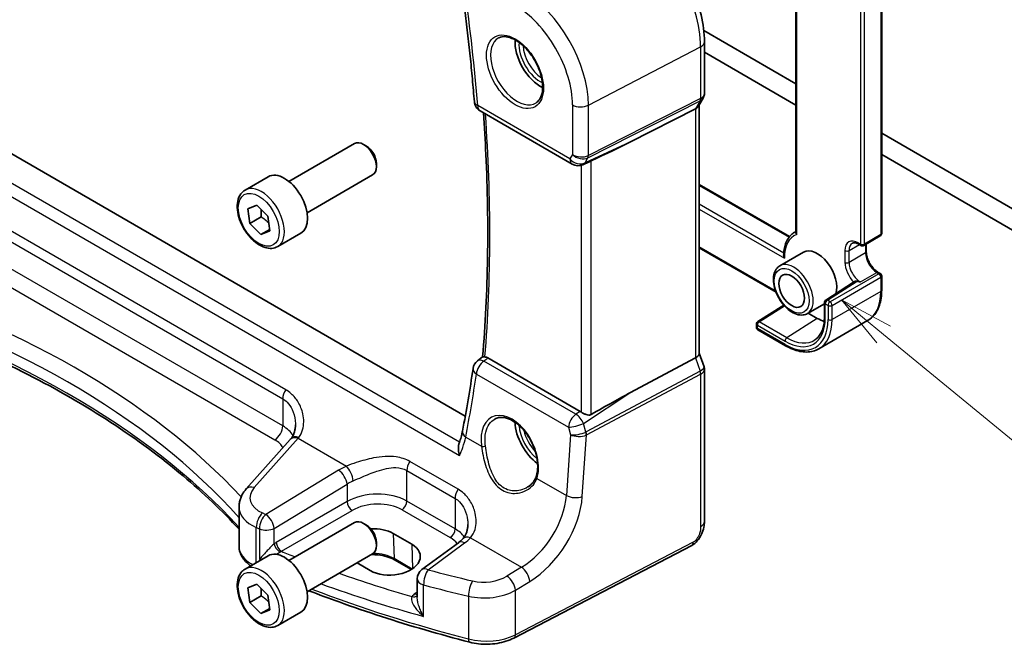
# Model space of a CAD drawing. Units: millimetres. Extents: x 22 to 2799, y 12 to 574.
# Drawn here: x 354 to 422, y 173 to 216 of the extents above; entities that cross this region are included whole.
import ezdxf

# ---------------------------------------------------------------- set-up
doc = ezdxf.new("R2010")
doc.units = ezdxf.units.MM
doc.header["$LTSCALE"] = 1.5
for name, color, linetype, lineweight in [('Symbol (TK)', 100, 'Continuous', 18), ('Visible (ISO)', 7, 'Continuous', 35), ('Visible Narrow (ISO)', 7, 'Continuous', 25)]:
    doc.layers.add(name, color=color, linetype=linetype, lineweight=lineweight)
doc.styles.add('Note Text (TK2)', font='MS PGothic.ttf')

# ---------------------------------------------------------------- blocks, each defined once
blk = doc.blocks.new('バルーン4')
at = {"layer": 'Symbol (TK)', "color": 100}
for p, q in [((275.493, 129.253), (273.562, 130.841)), ((275.81, 129.64), (273.562, 130.841)), ((273.562, 130.841), (275.175, 128.867)), ((275.493, 129.253), (283.217, 122.904))]:
    blk.add_line(p, q, dxfattribs=at)
at = {"layer": 'Symbol (TK)'}
blk.add_circle((285.533, 121), 3, dxfattribs=at)
at = {"layer": 'Symbol (TK)', "color": 7, "insert": (285.533, 120.983), "char_height": 2, "attachment_point": 5, "line_spacing_factor": 0.25, "style": 'Note Text (TK2)'}
blk.add_mtext('4', dxfattribs=at)

msp = doc.modelspace()

# ---------------------------------------------------------------- linework, layer by layer
at = {"layer": 'Visible (ISO)'}
for p, q in [((407.1908, 221.4135), (407.1908, 200.8974)), ((413.1063, 219.1338), (413.1063, 200.8443)), ((407.1908, 211.1659), (400.8326, 214.8368)), ((400.8772, 214.0482), (400.8772, 210.4956)), ((400.8772, 213.3414), (407.1908, 209.6962)), ((384.374, 188.2501), (342.0691, 212.6748)), ((400.7905, 210.1719), (400.471, 209.6185)), ((385.3967, 209.288), (391.7586, 205.6149)), ((400.2589, 209.4269), (395.7313, 207.1347)), ((400.5236, 209.7098), (400.5236, 192.5617)), ((425.2806, 200.7218), (413.1063, 207.7507)), ((372.2045, 204.4264), (376.7307, 207.0397)), ((377.5509, 206.8651), (377.3557, 206.9778)), ((413.1063, 206.281), (425.6342, 199.048)), ((378.2396, 205.6722), (378.2396, 205.4468)), ((392.8835, 205.761), (392.4935, 205.5812)), ((369.1781, 203.8338), (370.7691, 204.7524)), ((373.4545, 202.2614), (377.9807, 204.8746)), ((400.5236, 204.2235), (406.75, 200.6287)), ((369.3575, 202.5447), (369.9802, 202.7952)), ((369.5037, 201.5328), (369.3575, 202.5447)), ((369.9802, 202.7952), (370.7489, 202.0336)), ((370.2815, 201.9819), (369.5037, 201.5328)), ((370.7489, 202.0336), (370.895, 201.0217)), ((370.2724, 200.7713), (369.5037, 201.5328)), ((370.2724, 200.7713), (370.8805, 201.1224)), ((370.895, 201.0217), (370.2724, 200.7713)), ((371.4281, 199.9367), (373.0191, 200.8553)), ((407.1908, 200.9805), (407.105, 200.931)), ((411.8749, 200.0178), (413.0063, 200.671)), ((400.5236, 199.8424), (405.8149, 196.7875)), ((411.5335, 200.0995), (411.6749, 200.0178)), ((412.0456, 200.1164), (412.0456, 199.5787)), ((407.7136, 199.5503), (406.0873, 198.6113)), ((412.8648, 198.1597), (413.0063, 198.0781)), ((413.1063, 197.9049), (413.1063, 196.9251)), ((411.2414, 197.5222), (409.2485, 196.2443)), ((406.349, 195.9033), (404.5609, 194.7627)), ((409.1565, 195.9955), (407.9873, 195.3204)), ((409.1565, 196.076), (409.1565, 195.0962)), ((408.0357, 195.3484), (408.6636, 194.9859)), ((404.4685, 194.5941), (404.4685, 194.3735)), ((412.1364, 194.8292), (408.7776, 192.89)), ((404.5685, 194.2003), (406.4776, 193.098)), ((385.2098, 192.0505), (385.5715, 192.3351)), ((400.5236, 192.5873), (400.8465, 191.6553)), ((392.3028, 188.5713), (385.923, 192.2548)), ((400.2589, 192.2635), (395.7313, 189.8483)), ((400.8772, 191.473), (400.8772, 180.9801)), ((372.2841, 186.627), (369.2583, 183.2255)), ((368.7613, 179.2733), (368.7613, 181.9953)), ((372.2045, 178.2985), (376.7307, 180.9118)), ((377.5509, 180.7372), (377.3557, 180.8499)), ((379.402, 180.1567), (380.6748, 179.4219)), ((378.2396, 179.5443), (378.2396, 179.3189)), ((383.8975, 179.5201), (381.3838, 177.6672)), ((373.4545, 176.1335), (377.9807, 178.7467)), ((399.9993, 179.3266), (387.7273, 172.9469)), ((369.1781, 177.706), (370.7691, 178.6245)), ((377.8159, 177.5984), (376.9038, 178.125)), ((380.6516, 177.6703), (379.4967, 178.3371)), ((369.3578, 176.4176), (369.981, 176.667)), ((369.981, 176.667), (370.7495, 175.9047)), ((381.0585, 177.0233), (381.0585, 175.7736)), ((369.5031, 175.4059), (369.3578, 176.4176)), ((370.2809, 175.855), (369.5031, 175.4059)), ((370.2716, 174.6437), (369.5031, 175.4059)), ((370.7495, 175.9047), (370.8948, 174.8931)), ((370.8801, 174.995), (370.2716, 174.6437)), ((370.8948, 174.8931), (370.2716, 174.6437)), ((371.4281, 173.8088), (373.0191, 174.7274))]:
    msp.add_line(p, q, dxfattribs=at)
for centre, radius, start, end in [((385.7967, 209.9808), 0.8, 184.572602, 239.999999), ((392.1586, 206.3077), 0.8, 239.999999, 294.745429), ((412.9063, 200.8443), 0.2, 300, 0), ((411.7749, 200.1911), 0.2, 239.999999, 300), ((412.9063, 197.9049), 0.2, 0, 59.999999), ((409.3565, 196.076), 0.2, 122.668498, 180), ((404.6685, 194.5941), 0.2, 122.532401, 180), ((404.6685, 194.3735), 0.2, 180, 239.999999), ((385.7044, 191.4218), 0.8, 128.192346, 171.641396), ((381.8585, 177.0233), 0.8, 126.394499, 180)]:
    msp.add_arc(centre, radius, start, end, dxfattribs=at)
for centre, major_axis, ratio, start_param, end_param in [((389.5717, 213.01), (-1.25, 2.1651), 0.5773503, 0.7064786, 2.435114), ((399.7236, 209.9241), (0.7867, -0.2108), 0.6885003, 5.6278592, 6.1007534), ((377.3557, 205.9571), (-0.625, 1.0825), 0.5773503, 3.1415927, 6.2831853), ((377.5509, 206.0698), (-0.487, 0.8435), 0.5773503, 3.9269908, 5.4977871), ((381.561, 201.4232), (15.8508, 6.7274), 0.0350563, 5.5083718, 5.8034382), ((371.8941, 202.8038), (-1.125, 1.9486), 0.5773503, 3.1415927, 6.2831853), ((408.6636, 197.9049), (-0.95, 1.6454), 0.5773503, 3.6136624, 6.2831853), ((408.6636, 197.9049), (1.7875, -3.096), 0.5773503, 5.4977871, 5.6872241), ((399.7236, 192.4527), (0.7979, 0.1343), 0.4311662, 5.3729893, 6.2107474), ((303.5628, 248.5472), (50.8382, -105.5831), 0.6156261, 0.6919683, 0.7384864), ((381.561, 180.827), (15.8499, 9.774), 0.0299768, 0.4463863, 0.7414527), ((392.3021, 187.9161), (0.3983, -0.695), 0.5780899, 2.2507332, 2.3592593), ((389.5717, 186.8822), (-1.25, 2.1651), 0.5773503, 0.823472, 2.2370356), ((372.6915, 190.2174), (-1.7245, -4.2959), 0.3147577, 0.7188433, 0.7438578), ((377.3557, 179.8292), (-0.625, 1.0825), 0.5773503, 3.1415927, 6.2831853), ((377.5509, 179.9419), (-0.487, 0.8435), 0.5773503, 3.9269908, 5.4977871), ((377.9726, 179.245), (-2.0206, -0.0968), 0.606728, 3.8979194, 4.7365311), ((379.2454, 178.5101), (2.0206, 0.0968), 0.606728, 3.8979194, 7.0395121), ((371.8941, 176.676), (-1.125, 1.9486), 0.5773503, 3.1415927, 6.2831853)]:
    msp.add_ellipse(centre, major_axis=major_axis, ratio=ratio, start_param=start_param, end_param=end_param, dxfattribs=at)
msp.add_ellipse((406.8958, 196.8842), major_axis=(0.625, -1.0825), ratio=0.5773503, dxfattribs=at)
for points, knots in [([(400.8772, 214.0482), (400.8772, 214.6472), (400.7957, 215.2764), (400.4876, 216.5495), (400.2607, 217.1932), (399.6835, 218.4437), (399.3333, 219.0503), (398.5389, 220.1754), (398.0949, 220.6937), (397.1465, 221.5971), (396.6423, 221.9823), (396.1236, 222.2818)], [3.1415927, 3.1415927, 3.1415927, 3.1415927, 3.4557519, 3.4557519, 3.7699112, 3.7699112, 4.0840704, 4.0840704, 4.3982297, 4.3982297, 4.712389, 4.712389, 4.712389, 4.712389]), ([(384.1164, 217.8774), (384.1922, 217.3397), (384.2647, 216.8033), (384.4028, 215.7332), (384.4684, 215.1995), (384.593, 214.135), (384.6518, 213.6041), (384.7628, 212.5454), (384.8148, 212.0175), (384.9121, 210.9649), (384.9574, 210.4401), (384.9992, 209.917)], [2.966176095, 2.966176095, 2.966176095, 2.966176095, 2.981955589, 2.981955589, 2.997735083, 2.997735083, 3.013514577, 3.013514577, 3.029294071, 3.029294071, 3.045073565, 3.045073565, 3.045073565, 3.045073565]), ([(386.6824, 214.3208), (386.8241, 214.3947), (386.9944, 214.4247), (387.3593, 214.3825), (387.5445, 214.3246), (387.9203, 214.1339), (388.11, 214.0044), (388.4794, 213.6837), (388.659, 213.4924), (388.9886, 213.0661), (389.1384, 212.8309), (389.3913, 212.3418), (389.4944, 212.0879), (389.6431, 211.5896), (389.6889, 211.3451), (389.7208, 210.8931), (389.7073, 210.6853), (389.6279, 210.3257), (389.5618, 210.1749), (389.4152, 209.972), (389.3432, 209.904), (389.2622, 209.8525)], [0.8100934, 0.8100934, 0.8100934, 0.8100934, 1.1904793, 1.1904793, 1.5104672, 1.5104672, 1.817431, 1.817431, 2.1258695, 2.1258695, 2.4363318, 2.4363318, 2.7472266, 2.7472266, 3.0567902, 3.0567902, 3.3640184, 3.3640184, 3.6737773, 3.6737773, 3.9022956, 3.9022956, 3.9022956, 3.9022956]), ([(400.7905, 210.1719), (400.8016, 210.1912), (400.8118, 210.2112), (400.8302, 210.2524), (400.8384, 210.2736), (400.8525, 210.3169), (400.8584, 210.339), (400.8679, 210.3835), (400.8714, 210.406), (400.8761, 210.4509), (400.8772, 210.4734), (400.8772, 210.4956)], [0.42053432, 0.42053432, 0.42053432, 0.42053432, 0.49350709, 0.49350709, 0.56647985, 0.56647985, 0.63945262, 0.63945262, 0.71242539, 0.71242539, 0.78539816, 0.78539816, 0.78539816, 0.78539816]), ([(385.6277, 209.1546), (385.6952, 208.1955), (385.7512, 207.242), (385.8519, 205.087), (385.8895, 203.8891), (385.9269, 201.5147), (385.9266, 200.3382), (385.8885, 198.008), (385.8505, 196.8544), (385.737, 194.5735), (385.6614, 193.4461), (385.5672, 192.3317)], [3.05708418, 3.05708418, 3.05708418, 3.05708418, 3.08617251, 3.08617251, 3.12325152, 3.12325152, 3.16033054, 3.16033054, 3.19740955, 3.19740955, 3.23443165, 3.23443165, 3.23443165, 3.23443165]), ([(392.8835, 205.761), (392.8887, 205.7634), (392.8939, 205.7658), (392.9299, 205.7826), (392.9599, 205.7973), (393.0108, 205.8219), (393.0324, 205.8322), (393.0522, 205.8415)], [0.13370954, 0.13370954, 0.13370954, 0.13370954, 0.135350878, 0.135350878, 0.145224558, 0.145224558, 0.153221649, 0.153221649, 0.153221649, 0.153221649]), ([(371.4281, 199.9367), (371.3066, 199.8666), (371.1691, 199.8253), (370.8725, 199.8003), (370.7127, 199.8211), (370.3747, 199.9243), (370.1964, 200.0145), (369.8473, 200.2552), (369.6768, 200.4078), (369.3646, 200.7559), (369.2227, 200.9511), (368.9796, 201.3648), (368.8783, 201.5831), (368.7254, 202.0242), (368.6741, 202.2469), (368.6291, 202.6779), (368.6358, 202.8861), (368.7143, 203.2632), (368.7849, 203.4338), (368.9685, 203.6806), (369.0661, 203.7692), (369.1781, 203.8338)], [0.96531, 0.96531, 0.96531, 0.96531, 1.2303408, 1.2303408, 1.5193063, 1.5193063, 1.847352, 1.847352, 2.1864149, 2.1864149, 2.5228785, 2.5228785, 2.8577305, 2.8577305, 3.1939589, 3.1939589, 3.5329642, 3.5329642, 3.8626574, 3.8626574, 4.1069027, 4.1069027, 4.1069027, 4.1069027]), ([(407.105, 200.931), (407.0072, 200.8745), (406.9169, 200.8048), (406.7554, 200.6427), (406.684, 200.5503), (406.5616, 200.347), (406.5105, 200.236), (406.4284, 199.9991), (406.3974, 199.8731), (406.3553, 199.609), (406.3441, 199.4709), (406.3425, 199.3281)], [5.49778716, 5.49778716, 5.49778716, 5.49778716, 5.65233403, 5.65233403, 5.80688091, 5.80688091, 5.96142778, 5.96142778, 6.11597466, 6.11597466, 6.27052153, 6.27052153, 6.27052153, 6.27052153]), ([(407.2494, 200.761), (407.2489, 200.7615), (407.2485, 200.762), (407.2373, 200.7749), (407.2278, 200.7879), (407.2119, 200.8146), (407.2055, 200.8282), (407.1942, 200.8606), (407.1908, 200.8793), (407.1908, 200.8974)], [-0.066252614, -0.066252614, -0.066252614, -0.066252614, -0.066030566, -0.066030566, -0.060937061, -0.060937061, -0.055898662, -0.055898662, -0.049132441, -0.049132441, -0.049132441, -0.049132441]), ([(411.5335, 200.0995), (411.4932, 200.1228), (411.4538, 200.1418), (411.3787, 200.1714), (411.343, 200.182), (411.2766, 200.1954), (411.246, 200.1983), (411.1907, 200.1977), (411.166, 200.1943), (411.1215, 200.1826), (411.1018, 200.1745), (411.0835, 200.1639)], [4.71238898, 4.71238898, 4.71238898, 4.71238898, 4.86946862, 4.86946862, 5.02654825, 5.02654825, 5.18362789, 5.18362789, 5.34070752, 5.34070752, 5.49778716, 5.49778716, 5.49778716, 5.49778716]), ([(406.3425, 199.3281), (406.3424, 199.316), (406.3431, 199.3037), (406.3476, 199.2648), (406.3542, 199.2378), (406.373, 199.1841), (406.3857, 199.157), (406.401, 199.1306), (406.4015, 199.1298), (406.402, 199.129)], [-0.021116486, -0.021116486, -0.021116486, -0.021116486, -0.017260943, -0.017260943, -0.008874051, -0.008874051, 0, 0, 0.000286724, 0.000286724, 0.000286724, 0.000286724]), ([(412.8648, 198.1597), (412.7905, 198.2026), (412.7131, 198.26), (412.5608, 198.4004), (412.486, 198.4838), (412.3482, 198.6688), (412.2853, 198.7706), (412.1794, 198.9811), (412.1363, 199.0898), (412.0746, 199.3007), (412.0557, 199.4029), (412.0466, 199.5247), (412.0456, 199.5522), (412.0456, 199.5787)], [4.712389, 4.712389, 4.712389, 4.712389, 5.0022854, 5.0022854, 5.2974696, 5.2974696, 5.5968177, 5.5968177, 5.8968043, 5.8968043, 6.1936895, 6.1936895, 6.2831853, 6.2831853, 6.2831853, 6.2831853]), ([(406.0873, 198.6113), (405.9848, 198.5522), (405.8968, 198.469), (405.7539, 198.2621), (405.702, 198.1359), (405.636, 197.8445), (405.6273, 197.6758), (405.6571, 197.3188), (405.6972, 197.1299), (405.8207, 196.7549), (405.9038, 196.5688), (406.1041, 196.2167), (406.2212, 196.0506), (406.4793, 195.753), (406.6204, 195.6217), (406.916, 195.4075), (407.0706, 195.3248), (407.3781, 195.2233), (407.5316, 195.2029), (407.788, 195.2325), (407.8933, 195.2662), (407.9873, 195.3204)], [5.4977872, 5.4977872, 5.4977872, 5.4977872, 5.765048, 5.765048, 6.055921, 6.055921, 6.3840864, 6.3840864, 6.722129, 6.722129, 7.0576394, 7.0576394, 7.3916469, 7.3916469, 7.7269714, 7.7269714, 8.0649553, 8.0649553, 8.3943684, 8.3943684, 8.6393798, 8.6393798, 8.6393798, 8.6393798]), ([(411.4037, 197.552), (411.4027, 197.5522), (411.4017, 197.5524), (411.3839, 197.5565), (411.3641, 197.5572), (411.3162, 197.5526), (411.2859, 197.5451), (411.2531, 197.5291), (411.247, 197.5258), (411.2414, 197.5222)], [0.059180748, 0.059180748, 0.059180748, 0.059180748, 0.059480166, 0.059480166, 0.064554965, 0.064554965, 0.071358395, 0.071358395, 0.072989388, 0.072989388, 0.072989388, 0.072989388]), ([(340.8535, 196.4032), (343.2553, 195.6826), (345.5799, 194.8771), (350.0392, 193.1092), (352.174, 192.1468), (356.2215, 190.0799), (358.1343, 188.9754), (361.709, 186.642), (363.3709, 185.4131), (366.3042, 182.9467), (367.5957, 181.717), (368.7613, 180.4508)], [1.26467752, 1.26467752, 1.26467752, 1.26467752, 1.38712505, 1.38712505, 1.50957257, 1.50957257, 1.63202009, 1.63202009, 1.75446761, 1.75446761, 1.86768323, 1.86768323, 1.86768323, 1.86768323]), ([(413.1063, 196.9251), (413.1063, 196.7364), (413.0934, 196.5542), (413.0416, 196.2063), (413.0026, 196.0408), (412.8983, 195.7304), (412.833, 195.5855), (412.6763, 195.3209), (412.5849, 195.2011), (412.3778, 194.9915), (412.2621, 194.9017), (412.1364, 194.8292)], [3.14159265, 3.14159265, 3.14159265, 3.14159265, 3.29867228, 3.29867228, 3.45575191, 3.45575191, 3.61283154, 3.61283154, 3.76991117, 3.76991117, 3.9269908, 3.9269908, 3.9269908, 3.9269908]), ([(409.1565, 195.0962), (409.1565, 194.9447), (409.1466, 194.7999), (409.1081, 194.5273), (409.0795, 194.3995), (409.005, 194.1637), (408.9591, 194.0558), (408.8525, 193.8617), (408.7916, 193.7755), (408.657, 193.6253), (408.5831, 193.5613), (408.5032, 193.508)], [3.14159265, 3.14159265, 3.14159265, 3.14159265, 3.29125901, 3.29125901, 3.44092536, 3.44092536, 3.59059171, 3.59059171, 3.74025807, 3.74025807, 3.88992442, 3.88992442, 3.88992442, 3.88992442]), ([(406.4776, 193.098), (406.641, 193.0037), (406.8053, 192.9237), (407.1324, 192.7947), (407.2953, 192.7456), (407.6162, 192.6808), (407.7743, 192.6649), (408.0819, 192.6683), (408.2314, 192.6876), (408.5164, 192.7621), (408.652, 192.8175), (408.7776, 192.89)], [1.57079633, 1.57079633, 1.57079633, 1.57079633, 1.72787596, 1.72787596, 1.8849556, 1.8849556, 2.04203523, 2.04203523, 2.19911487, 2.19911487, 2.3561945, 2.3561945, 2.3561945, 2.3561945]), ([(385.732, 192.3267), (385.7176, 192.329), (385.7043, 192.3311), (385.65, 192.3393), (385.62, 192.3424), (385.5858, 192.3413), (385.5765, 192.3391), (385.5715, 192.3351)], [-0.101542274, -0.101542274, -0.101542274, -0.101542274, -0.094955277, -0.094955277, -0.072767602, -0.072767602, -0.057177672, -0.057177672, -0.057177672, -0.057177672]), ([(400.8772, 191.473), (400.8772, 191.4852), (400.8768, 191.4975), (400.8752, 191.5222), (400.8739, 191.5346), (400.8706, 191.5593), (400.8685, 191.5716), (400.8636, 191.596), (400.8607, 191.6081), (400.8542, 191.632), (400.8505, 191.6438), (400.8465, 191.6553)], [0.78539816, 0.78539816, 0.78539816, 0.78539816, 0.81437333, 0.81437333, 0.8433485, 0.8433485, 0.87232367, 0.87232367, 0.90129884, 0.90129884, 0.93027401, 0.93027401, 0.93027401, 0.93027401]), ([(393.0522, 188.356), (393.0324, 188.3447), (393.0108, 188.336), (392.9599, 188.3228), (392.9299, 188.3198), (392.8372, 188.3215), (392.7714, 188.3369), (392.6492, 188.3775), (392.5838, 188.4058), (392.4637, 188.4676), (392.4087, 188.5007), (392.3641, 188.5321)], [0.160956249, 0.160956249, 0.160956249, 0.160956249, 0.16895334, 0.16895334, 0.17882702, 0.17882702, 0.19857438, 0.19857438, 0.21825981, 0.21825981, 0.237200168, 0.237200168, 0.237200168, 0.237200168]), ([(372.6532, 187.6465), (372.6532, 187.5689), (372.6485, 187.4925), (372.6301, 187.3443), (372.6164, 187.2724), (372.5806, 187.1352), (372.5586, 187.0699), (372.5073, 186.947), (372.4779, 186.8895), (372.4128, 186.7829), (372.377, 186.7337), (372.3381, 186.6886)], [0.30802798, 0.30802798, 0.30802798, 0.30802798, 0.34900029, 0.34900029, 0.3899726, 0.3899726, 0.43094491, 0.43094491, 0.47191722, 0.47191722, 0.51288953, 0.51288953, 0.51288953, 0.51288953]), ([(386.4277, 188.06), (386.5045, 188.1), (386.5868, 188.1287), (386.7595, 188.1618), (386.8495, 188.1671), (387.0326, 188.1545), (387.125, 188.1381), (387.3113, 188.085), (387.4049, 188.0492), (387.5927, 187.9588), (387.6867, 187.9045), (387.8736, 187.7784), (387.9664, 187.7067), (388.1485, 187.547), (388.2379, 187.4591), (388.4108, 187.269), (388.4943, 187.1668), (388.6531, 186.9506), (388.7284, 186.8365), (388.8687, 186.5996), (388.9336, 186.4767), (389.0513, 186.2252), (389.1041, 186.0967), (389.1959, 185.8375), (389.235, 185.7069), (389.2985, 185.4471), (389.323, 185.318), (389.3568, 185.065), (389.3662, 184.941), (389.37, 184.7015), (389.3644, 184.586), (389.3354, 184.3355), (389.3073, 184.2042), (389.2688, 184.0851)], [-0.7588101, -0.7588101, -0.7588101, -0.7588101, -0.575713, -0.575713, -0.3992523, -0.3992523, -0.2347117, -0.2347117, -0.0771451, -0.0771451, 0.0775671, 0.0775671, 0.2315164, 0.2315164, 0.3856014, 0.3856014, 0.5401285, 0.5401285, 0.6951271, 0.6951271, 0.850501, 0.850501, 1.0060964, 1.0060964, 1.1617344, 1.1617344, 1.3172368, 1.3172368, 1.4724702, 1.4724702, 1.6274418, 1.6274418, 1.8258259, 1.8258259, 1.8258259, 1.8258259]), ([(384.1811, 187.2184), (384.1706, 187.1636), (384.1589, 187.1079), (384.1333, 186.9947), (384.1194, 186.9373), (384.0893, 186.8209), (384.0731, 186.7619), (384.0385, 186.6426), (384.0201, 186.5823), (383.9811, 186.4604), (383.9604, 186.3989), (383.9387, 186.3369)], [0, 0, 0, 0, 0.0243182, 0.0243182, 0.04863639, 0.04863639, 0.07295459, 0.07295459, 0.09727279, 0.09727279, 0.12159098, 0.12159098, 0.12159098, 0.12159098]), ([(383.98, 185.5287), (383.9795, 185.5303), (383.979, 185.5319), (383.9404, 185.6606), (383.9136, 185.7899), (383.8908, 186.0329), (383.8936, 186.1494), (383.9216, 186.2819), (383.9294, 186.3101), (383.9387, 186.3369)], [-0.000509212, -0.000509212, -0.000509212, -0.000509212, 0, 0, 0.040555558, 0.040555558, 0.079448358, 0.079448358, 0.090476198, 0.090476198, 0.090476198, 0.090476198]), ([(389.2688, 184.0851), (389.2497, 184.0261), (389.2262, 183.9687), (389.1709, 183.8578), (389.1391, 183.8043), (389.0678, 183.7018), (389.0283, 183.6527), (388.9424, 183.5597), (388.896, 183.5158), (388.7972, 183.4337), (388.7448, 183.3956), (388.6898, 183.3606)], [0, 0, 0, 0, 0.02873804, 0.02873804, 0.05747607, 0.05747607, 0.08621411, 0.08621411, 0.11495215, 0.11495215, 0.14369018, 0.14369018, 0.14369018, 0.14369018]), ([(368.7613, 181.9953), (368.7613, 182.088), (368.7691, 182.1805), (368.7995, 182.362), (368.8221, 182.451), (368.88, 182.6235), (368.9154, 182.7069), (368.997, 182.8669), (369.0431, 182.9436), (369.1444, 183.0898), (369.1995, 183.1594), (369.2583, 183.2255)], [0.78539817, 0.78539817, 0.78539817, 0.78539817, 0.89011792, 0.89011792, 0.99483768, 0.99483768, 1.09955743, 1.09955743, 1.20427719, 1.20427719, 1.30899694, 1.30899694, 1.30899694, 1.30899694]), ([(384.5483, 180.7789), (384.5483, 180.6966), (384.543, 180.6156), (384.5223, 180.459), (384.5069, 180.3833), (384.4668, 180.2394), (384.4422, 180.1713), (384.3849, 180.044), (384.3523, 179.9849), (384.2799, 179.876), (384.2401, 179.8263), (384.1968, 179.781)], [0.30802798, 0.30802798, 0.30802798, 0.30802798, 0.35148986, 0.35148986, 0.39495173, 0.39495173, 0.43841361, 0.43841361, 0.48187549, 0.48187549, 0.52533737, 0.52533737, 0.52533737, 0.52533737]), ([(400.8772, 180.9801), (400.8772, 180.8511), (400.8641, 180.715), (400.8035, 180.4177), (400.7489, 180.2532), (400.5987, 179.9329), (400.4988, 179.7737), (400.272, 179.511), (400.1423, 179.4009), (399.9993, 179.3266)], [0, 0, 0, 0, 0.04210539, 0.04210539, 0.09352905, 0.09352905, 0.14831264, 0.14831264, 0.19956925, 0.19956925, 0.19956925, 0.19956925]), ([(384.1968, 179.781), (384.1801, 179.7635), (384.1628, 179.746), (384.1267, 179.7109), (384.1081, 179.6934), (384.0694, 179.6584), (384.0494, 179.641), (384.0082, 179.6062), (383.9869, 179.5888), (383.9432, 179.5543), (383.9207, 179.5372), (383.8975, 179.5201)], [1.34163394, 1.34163394, 1.34163394, 1.34163394, 1.37699444, 1.37699444, 1.41235494, 1.41235494, 1.44771544, 1.44771544, 1.48307595, 1.48307595, 1.51843645, 1.51843645, 1.51843645, 1.51843645]), ([(368.7613, 179.2733), (368.7613, 179.1313), (368.7844, 178.9896), (368.8714, 178.7202), (368.9351, 178.5926), (369.0929, 178.3568), (369.1871, 178.2484), (369.3772, 178.0707), (369.4691, 177.9978), (369.5672, 177.9306)], [0.78539816, 0.78539816, 0.78539816, 0.78539816, 0.96983686, 0.96983686, 1.15427557, 1.15427557, 1.33871428, 1.33871428, 1.48572903, 1.48572903, 1.48572903, 1.48572903]), ([(379.4967, 178.3371), (379.3476, 178.4231), (379.1722, 178.4979), (378.785, 178.6147), (378.5729, 178.6565), (378.203, 178.6943), (378.0487, 178.7005), (377.8949, 178.6972)], [4.71238898, 4.71238898, 4.71238898, 4.71238898, 5.01627308, 5.01627308, 5.32272377, 5.32272377, 5.53464039, 5.53464039, 5.53464039, 5.53464039]), ([(371.4281, 173.8088), (371.3066, 173.7387), (371.1691, 173.6974), (370.8725, 173.6724), (370.7127, 173.6932), (370.3747, 173.7964), (370.1964, 173.8866), (369.8473, 174.1273), (369.6768, 174.2799), (369.3646, 174.628), (369.2227, 174.8232), (368.9796, 175.2369), (368.8783, 175.4552), (368.7254, 175.8963), (368.6741, 176.119), (368.6291, 176.55), (368.6358, 176.7582), (368.7143, 177.1354), (368.7849, 177.3059), (368.9685, 177.5527), (369.0661, 177.6413), (369.1781, 177.706)], [4.1058894, 4.1058894, 4.1058894, 4.1058894, 4.3709202, 4.3709202, 4.6598856, 4.6598856, 4.9879314, 4.9879314, 5.3269943, 5.3269943, 5.6634579, 5.6634579, 5.9983099, 5.9983099, 6.3345383, 6.3345383, 6.6735436, 6.6735436, 7.0032367, 7.0032367, 7.247482, 7.247482, 7.247482, 7.247482]), ([(384.6767, 172.6618), (383.6407, 172.9297), (382.6152, 173.2113), (380.5871, 173.801), (379.5846, 174.1093), (377.6047, 174.7518), (376.6273, 175.0862), (374.9635, 175.6852), (374.2708, 175.9439), (373.5855, 176.2091)], [4.34808661, 4.34808661, 4.34808661, 4.34808661, 4.39358801, 4.39358801, 4.43908941, 4.43908941, 4.48459081, 4.48459081, 4.51763156, 4.51763156, 4.51763156, 4.51763156]), ([(384.6767, 172.6618), (384.8765, 172.6102), (385.0842, 172.5725), (385.5072, 172.5254), (385.7225, 172.5161), (386.1513, 172.5262), (386.3649, 172.5455), (386.7816, 172.6125), (386.9847, 172.66), (387.372, 172.7828), (387.5562, 172.858), (387.7273, 172.9469)], [1.9350987, 1.9350987, 1.9350987, 1.9350987, 2.1659255, 2.1659255, 2.3967523, 2.3967523, 2.6275791, 2.6275791, 2.858406, 2.858406, 3.0892328, 3.0892328, 3.0892328, 3.0892328])]:
    msp.add_open_spline(points, degree=3, knots=knots, dxfattribs=at)
for points, weights in [([(370.2744, 202.5037), (370.3045, 202.277), (370.2815, 201.9819)], [1.07720212469, 1.07396515226, 1]), ([(370.2815, 201.9819), (370.6157, 201.7737), (370.8201, 201.5408)], [1, 1.09789492639, 1.07189349517]), ([(370.2744, 176.376), (370.3041, 176.1496), (370.2809, 175.855)], [1.07719154291, 1.07384633994, 1]), ([(370.2809, 175.855), (370.6156, 175.6463), (370.8201, 175.4126)], [1, 1.09807309528, 1.0717984395])]:
    msp.add_rational_spline(points, weights, degree=2, dxfattribs=at)
for points in [[(411.6335, 197.4966), (411.5601, 197.5136), (411.4817, 197.5318), (411.4037, 197.552)], [(385.732, 192.3267), (385.7932, 192.3167), (385.8579, 192.2924), (385.923, 192.2548)]]:
    msp.add_open_spline(points, degree=3, dxfattribs=at)
at = {"layer": 'Visible Narrow (ISO)'}
for p, q in [((407.2494, 200.761), (407.2494, 221.3939)), ((413.0477, 219.0521), (413.0477, 200.7626)), ((411.6335, 218.3989), (411.6335, 200.1094)), ((411.9163, 200.1094), (411.9163, 218.3989)), ((392.8732, 209.6817), (400.6125, 213.705)), ((400.6125, 213.705), (400.6125, 210.1355)), ((383.9789, 186.4549), (340.3095, 211.6674)), ((339.3868, 211.2746), (383.98, 185.5287)), ((392.8359, 206.0565), (400.5752, 209.9747)), ((400.6125, 210.1355), (392.8732, 206.2173)), ((400.5752, 209.9747), (400.2589, 209.4269)), ((391.5929, 205.9811), (385.231, 209.6542)), ((391.7722, 209.6984), (391.7722, 206.2917)), ((392.8732, 206.2173), (392.8732, 209.6817)), ((400.2589, 209.4269), (400.2589, 192.2635)), ((395.7313, 207.1347), (392.6343, 205.7072)), ((391.7722, 206.2917), (391.5929, 205.9811)), ((392.6343, 205.7072), (392.8359, 206.0565)), ((392.3641, 205.5346), (392.3641, 188.5321)), ((393.0522, 188.356), (393.0522, 205.8415)), ((400.5236, 204.1558), (406.7132, 200.5823)), ((371.9824, 190.0676), (349.594, 202.9935)), ((406.3483, 199.4865), (400.5236, 202.8494)), ((400.5236, 202.5228), (406.402, 199.129)), ((349.3862, 202.3676), (371.7745, 189.4417)), ((371.7745, 187.571), (349.3862, 200.497)), ((413.0477, 200.7626), (411.9163, 200.1094)), ((405.7825, 196.8739), (400.5236, 199.91)), ((410.8556, 199.6603), (411.5749, 200.0756)), ((411.6335, 200.1094), (411.492, 200.1911)), ((411.987, 200.0826), (411.987, 199.497)), ((348.8501, 199.5351), (371.2385, 186.6092)), ((410.5728, 199.6603), (410.5728, 198.8438)), ((410.8556, 198.8438), (410.8556, 199.6603)), ((411.987, 199.497), (410.8556, 198.8438)), ((412.9063, 198.0682), (409.5475, 196.129)), ((409.6889, 195.884), (413.0477, 197.8232)), ((411.6335, 197.4966), (412.7648, 198.1498)), ((412.7648, 198.1498), (412.9063, 198.0682)), ((413.0477, 197.8232), (413.0477, 196.8434)), ((409.3565, 196.2393), (411.4037, 197.552)), ((413.0477, 196.8434), (409.6889, 194.9042)), ((404.6611, 194.7529), (406.3907, 195.8562)), ((409.2151, 195.9943), (409.4061, 195.884)), ((409.2151, 195.0145), (409.2151, 195.9943)), ((409.5475, 196.129), (409.3565, 196.2393)), ((409.4061, 195.884), (409.4061, 194.9042)), ((409.6889, 194.9042), (409.6889, 195.884)), ((404.527, 194.5124), (406.4362, 193.4101)), ((404.527, 194.2919), (404.527, 194.5124)), ((406.5702, 193.6506), (404.6611, 194.7529)), ((408.6636, 194.9859), (406.5702, 193.6506)), ((406.4362, 193.1896), (404.527, 194.2919)), ((392.0075, 188.3764), (385.6551, 192.044)), ((400.2589, 192.2635), (400.5752, 191.3504)), ((385.1405, 191.1474), (391.4929, 187.4798)), ((400.5752, 191.3504), (392.7054, 187.1525)), ((392.7427, 186.9487), (400.6125, 191.1466)), ((400.6125, 191.1466), (400.6125, 180.6369)), ((392.5325, 187.7371), (395.7313, 189.8483)), ((371.7745, 189.4417), (371.7745, 187.571)), ((392.3028, 188.5713), (392.0075, 188.3764)), ((392.6975, 187.1487), (392.5325, 187.7371)), ((391.6393, 186.9576), (391.3505, 182.7815)), ((391.4929, 187.4798), (391.6393, 186.9576)), ((392.4498, 182.7126), (392.7427, 186.9487)), ((369.8117, 183.3194), (372.8375, 186.7208)), ((372.8375, 186.7208), (376.1697, 184.7969)), ((384.4028, 186.7928), (385.4887, 186.1659)), ((383.8774, 183.2), (380.5496, 185.1213)), ((375.6334, 184.5214), (370.6081, 181.4751)), ((380.3418, 184.4954), (383.6696, 182.5741)), ((380.3418, 182.3923), (380.3418, 184.4954)), ((371.1877, 180.5063), (376.2131, 183.5526)), ((376.2131, 183.5526), (376.2131, 182.3533)), ((389.3181, 183.955), (391.3505, 182.7815)), ((376.2131, 182.3533), (371.3343, 179.5366)), ((383.6696, 180.471), (380.3418, 182.3923)), ((383.6696, 182.5741), (383.6696, 180.471)), ((371.6874, 178.925), (376.5661, 181.7418)), ((380.0067, 181.7911), (383.3345, 179.8698)), ((369.9491, 178.1511), (369.9491, 180.5749)), ((370.1715, 180.4804), (370.1715, 178.3661)), ((371.1877, 179.44), (371.1877, 180.5063)), ((379.402, 180.1567), (379.4553, 178.423)), ((380.6748, 179.4219), (380.7272, 177.7195)), ((381.8141, 177.6488), (384.3278, 179.5017)), ((384.731, 179.854), (388.2476, 177.8237)), ((400.1033, 179.5557), (387.8312, 173.176)), ((380.7025, 177.7029), (379.4553, 178.423)), ((388.2476, 177.8237), (387.2515, 177.2199)), ((387.8312, 176.2511), (388.8273, 176.8549)), ((381.0585, 176.1137), (380.9109, 176.0097)), ((381.4984, 174.432), (381.4984, 176.6108)), ((387.8312, 173.176), (387.8312, 176.2511)), ((384.5975, 175.8328), (384.5975, 172.8825))]:
    msp.add_line(p, q, dxfattribs=at)
for centre, major_axis, ratio, start_param, end_param in [((395.694, 216.5447), (3.4779, -6.024), 0.5773503, 0.7853981, 2.3561945), ((302.5534, 248.1449), (-58.7353, 101.7325), 0.5773503, 4.0235099, 4.1024074), ((388.34, 212.2989), (-3.2054, 5.5519), 0.5773503, 3.9269908, 5.4977871), ((387.804, 211.9894), (2.806, -4.8601), 0.5773503, 0.7853981, 2.3561945), ((387.9404, 212.0682), (1.2903, -2.2348), 0.5773503, 3.1168974, 6.3078805), ((400.0772, 214.0482), (0.8, 0), 0.5773503, 5.4454273, 6.2831853), ((389.5717, 213.01), (1.0565, -1.8299), 0.5773503, 3.8437584, 5.5810196), ((389.7082, 213.0888), (-0.9566, 1.6568), 0.5773503, 0.8369025, 2.3046902), ((400.0772, 210.5365), (0.7367, -0.318), 0.747285, 5.7233571, 6.1962513), ((400.2779, 210.35), (0.2258, -0.4461), 0.5534337, 0.353151, 0.8161516), ((400.0772, 210.5365), (-0.7989, 0.0673), 0.6257663, 2.3564996, 3.1942577), ((385.7967, 209.9808), (-0.7975, -0.0638), 0.5190242, 0, 0.7415795), ((385.7967, 209.9808), (-0.4, -0.6928), 0.5773503, 5.4977872, 6.2831853), ((392.3379, 210.025), (-0.8, 0), 0.5773503, 0.7853982, 2.3038346), ((303.2605, 248.5532), (-58.5541, 101.4186), 0.5773503, 3.8368068, 4.0123934), ((392.1586, 206.3077), (-0.4, -0.6928), 0.5773503, 5.4977872, 6.2831853), ((392.1586, 206.3077), (-0.6928, 0.4), 0.7745967, 1.150262, 2.6686985), ((392.3379, 206.6183), (-0.7989, 0.0673), 0.6257663, 0.8380632, 2.3564996), ((392.3379, 206.6183), (0.7367, -0.318), 0.747285, 4.2049207, 5.7233571), ((392.5386, 206.4318), (0.2258, -0.4461), 0.5534337, 0.353151, 0.8161516), ((392.1586, 206.3077), (0.3349, -0.7265), 0.6168645, 0, 0.3746987), ((370.3031, 201.8853), (1.125, -1.9486), 0.5773503, 0, 3.1415927), ((408.6636, 197.9049), (-1.6, 2.7713), 0.5773503, 6.1729187, 7.0998385), ((408.805, 197.9865), (-1.7, 2.9445), 0.5773503, 6.2339162, 6.2831853), ((412.9063, 200.8443), (0.1, -0.1732), 0.5773503, 0, 0.7853981), ((412.9063, 200.8443), (0.2, 0), 0.5773503, 5.4977872, 6.2831853), ((411.492, 199.1296), (-0.65, 1.1258), 0.5773503, 5.4977871, 7.0685835), ((411.6335, 199.2113), (-0.55, 0.9526), 0.5773503, 0, 0.7853981), ((411.6335, 200.2727), (-0.1, -0.1732), 0.5773503, 5.4977872, 6.2831853), ((411.7749, 200.1911), (-0.1, -0.1732), 0.5773503, 5.4977872, 6.2831853), ((411.7749, 200.1911), (-0.2, 0), 0.5773503, 0.7853982, 2.3561945), ((411.7749, 200.1911), (0.1, -0.1732), 0.5773503, 0, 0.7853981), ((410.7142, 199.742), (0.2, 0), 0.5773503, 3.9269908, 5.4977872), ((411.8456, 199.5787), (0.2, 0), 0.5773503, 5.4977872, 6.2831853), ((412.7648, 199.048), (0.55, -0.9526), 0.5773503, 3.9269908, 5.4977871), ((407.0373, 196.9659), (0.95, -1.6454), 0.5773503, 0, 3.1415927), ((410.7142, 198.9255), (0.2, 0), 0.5773503, 3.9269908, 5.4977872), ((411.492, 198.3131), (0.65, -1.1258), 0.5773503, 3.9269908, 5.1599859), ((411.6335, 198.3948), (-0.55, 0.9526), 0.5773503, 0.7853981, 2.3561945), ((310.2187, 161.2901), (-66.952, -3.2087), 0.6067281, 3.6154185, 4.1887476), ((412.7648, 197.9865), (0.1, 0.1732), 0.5773503, 0, 0.7853982), ((412.9063, 197.9049), (0.1, 0.1732), 0.5773503, 0, 0.7853982), ((412.9063, 197.9049), (-0.1, 0.1732), 0.5773503, 3.9269908, 5.4977871), ((412.9063, 197.9049), (0.2, 0), 0.5773503, 5.4977872, 6.2831853), ((310.2483, 160.6549), (66.1516, 3.2109), 0.6070713, 0.4566772, 1.0606696), ((310.2483, 162.7219), (-66.1803, 0), 0.5773503, 3.6277273, 4.2331096), ((409.9364, 198.6397), (2.2, -3.8105), 0.5773503, 0, 0.7853981), ((412.9063, 196.9251), (0.2, 0), 0.5773503, 5.4977872, 6.2831853), ((409.3565, 196.076), (-0.2, 0), 0.5773503, 0, 0.7853982), ((409.3565, 196.076), (0.1, 0.1732), 0.5773503, 0.7853982, 2.3561945), ((409.3565, 196.076), (-0.108, 0.1684), 0.6067752, 5.4701999, 6.2831853), ((409.5475, 195.9657), (0.1, 0.1732), 0.5773503, 0.7853982, 2.3561945), ((409.5475, 195.9657), (0.2, 0), 0.5773503, 3.9269908, 5.4977872), ((409.5475, 195.9657), (0.1, -0.1732), 0.5773503, 0.7853981, 2.3561945), ((406.4362, 196.6189), (1.9649, -3.4034), 0.5773503, 5.4977871, 7.0685835), ((409.3565, 195.0962), (-0.2, 0), 0.5773503, 0, 0.7853982), ((404.6685, 194.5941), (-0.2, 0), 0.5773503, 0, 0.7853982), ((404.6685, 194.3735), (-0.2, 0), 0.5773503, 0, 0.7853982), ((404.6685, 194.5941), (0.1, 0.1732), 0.5773503, 0.837758, 2.3561945), ((404.6685, 194.5941), (-0.1076, 0.1686), 0.5463429, 5.4729427, 6.2831853), ((406.4362, 196.6189), (2.1, -3.6373), 0.5773503, 5.4977871, 7.0685835), ((406.5776, 196.7005), (2.2, -3.8105), 0.5773503, 0, 0.7853981), ((409.5475, 194.9859), (-0.2, 0), 0.5773503, 0.7853982, 2.3561945), ((404.6685, 194.3735), (-0.1, -0.1732), 0.5773503, 5.4977872, 6.2831853), ((406.5776, 193.4918), (-0.1, -0.1732), 0.5773503, 3.9793507, 5.4977872), ((406.5702, 196.6963), (1.8651, -3.2304), 0.5773503, 5.4977871, 6.3202517), ((406.5776, 193.2712), (-0.1, -0.1732), 0.5773503, 5.4977872, 6.2831853), ((385.7044, 191.4218), (0.4, 0.6928), 0.5773503, 0.8726646, 2.2776547), ((385.7044, 191.4218), (-0.4946, 0.6288), 0.568735, 5.4192044, 6.2831853), ((400.0772, 191.4321), (-0.7708, -0.2186), 0.3258179, 2.1775935, 3.1602273), ((303.0406, 247.8174), (51.1165, -105.9171), 0.6206983, 0.6950798, 0.7416097), ((385.7044, 191.4218), (-0.7915, 0.1163), 0.5797441, 0, 0.8663814), ((400.2779, 191.3611), (0.2353, -0.4412), 0.5391686, 0.8044746, 1.2674751), ((400.0772, 191.4321), (0.7995, 0.0564), 0.5243483, 5.4084316, 6.2461897), ((372.3402, 189.7683), (0.4, 0.6928), 0.5773503, 1.4702644, 2.3561945), ((387.4427, 185.6595), (-1.2183, 2.5244), 0.6206994, 3.7179096, 7.3695615), ((392.0568, 187.7542), (-0.4, -0.6928), 0.5773503, 4.0142573, 5.4192473), ((392.0568, 187.7542), (0.4407, -0.6677), 0.5162368, 1.2181815, 2.3228142), ((371.2088, 187.2444), (-0.4, -0.6928), 0.5773503, 0.837758, 2.3561945), ((369.6532, 186.2521), (-2.9994, -0.1039), 0.5990789, 3.456598, 3.9062505), ((389.5717, 186.8822), (1.0565, -1.8299), 0.5773503, 4.0066285, 5.3277802), ((392.0568, 187.7542), (0.7703, 0.216), 0.2197979, 3.831457, 5.3149279), ((372.9441, 186.1664), (-0.606, 0.5223), 0.6472888, 5.3037757, 6.2831853), ((384.9667, 187.0672), (-0.7856, 0.1513), 0.603589, 0, 0.8926206), ((389.7082, 186.961), (-0.9566, 1.6568), 0.5773503, 1.074312, 1.974758), ((392.2033, 187.232), (-0.7831, -0.1699), 0.2853545, 0.7069109, 2.1903817), ((392.2033, 187.232), (0.8016, 0.0018), 0.479938, 3.9309473, 5.4144182), ((392.5399, 187.7908), (0.1413, -0.6472), 0.3706025, 0.0690748, 0.1042019), ((392.4002, 187.1594), (0.1945, -0.4606), 0.5572762, 0.8560677, 1.3171087), ((392.4082, 187.1632), (0.2353, -0.4412), 0.5391686, 0.8044746, 1.2674751), ((392.2426, 187.8014), (0.5599, -0.8185), 0.6576114, 6.1424829, 6.1776101), ((369.6828, 185.6169), (2.1991, 0.1054), 0.6067281, 0.2657974, 0.7563286), ((372.8818, 186.0952), (-0.5977, 0.5317), 0.6613085, 5.3081899, 6.2831853), ((372.6666, 190.1941), (1.4097, 4.3651), 0.3802899, 3.9241672, 3.9469573), ((385.6297, 186.2344), (0.1982, 0.0267), 0.3679921, 3.8727395, 5.3887337), ((380.9075, 184.822), (0.4, 0.6928), 0.5773503, 1.4702644, 2.3561945), ((378.1761, 182.8782), (-3.796, -0.2812), 0.6206996, 5.2226806, 5.3994831), ((375.6778, 183.8959), (-0.4147, 0.6841), 0.4994266, 3.9175169, 5.484207), ((376.2141, 184.1714), (-0.3177, 0.7342), 0.3857228, 3.99203, 5.5450024), ((378.2205, 182.2527), (2.9945, 0.2877), 0.6314144, 2.0664477, 2.2432502), ((389.4591, 184.0235), (-0.1903, 0.0615), 0.658451, 0, 0.970095), ((371.7169, 182.7209), (-2.1977, -0.1628), 0.6206996, 5.7136424, 7.1594347), ((369.856, 182.6938), (-0.5977, 0.5317), 0.6613085, 5.3081899, 6.2831853), ((378.2205, 181.0606), (-2.9991, -0.1187), 0.6019644, 3.9031778, 5.4216143), ((384.2353, 182.9007), (0.4, 0.6928), 0.5773503, 1.4702644, 2.3561945), ((387.9826, 181.3514), (-2.4707, -3.7665), 0.611744, 0.8988043, 2.312521), ((391.9145, 183.0559), (-0.7981, 0.0552), 0.5326416, 0.8235924, 2.3421905), ((376.5476, 182.1388), (-0.25, 0.433), 0.5154213, 0.7867677, 2.3548249), ((378.239, 180.6635), (2.4989, 0.1198), 0.6067281, 0.7563286, 2.274765), ((379.9882, 182.1881), (0.25, 0.433), 0.5773503, 3.9793507, 5.4977872), ((388.5179, 181.0081), (2.8688, 4.461), 0.6067281, 4.0346002, 5.4483169), ((371.7613, 182.0953), (2.9984, 0.1592), 0.6095936, 3.1092456, 4.0314391), ((370.4323, 180.943), (0.3139, 0.7358), 0.4993916, 0.7989544, 2.2919461), ((370.6524, 180.8495), (-0.3117, -0.7368), 0.4971354, 3.9390128, 5.432045), ((415.2102, 220.432), (-74.1217, -5.4904), 0.6206996, 0.8762494, 0.8799664), ((370.6524, 180.8495), (-0.4147, 0.6841), 0.4994266, 3.9175169, 5.484207), ((400.0772, 180.9801), (0.8, 0), 0.5773503, 5.4454273, 6.2831853), ((415.2546, 219.8065), (74.9228, 5.4854), 0.6202626, 4.0184057, 4.0221227), ((370.6524, 180.8495), (0.8, 0), 0.5773503, 4.0675032, 5.4454273), ((383.316, 180.2668), (0.25, 0.433), 0.5773503, 3.9793507, 5.4977872), ((381.5483, 179.1392), (-2.9991, -0.1187), 0.6019644, 3.520956, 3.9031778), ((371.5223, 179.2255), (-0.2977, 0.4017), 0.4215673, 0.7330524, 2.2699936), ((371.6689, 179.322), (-0.25, 0.433), 0.5154213, 0.7867677, 2.3548249), ((381.5668, 178.7422), (2.4989, 0.1198), 0.6067281, 0.4163898, 0.7563286), ((384.3722, 178.8761), (-0.4747, 0.644), 0.5596731, 5.4363378, 6.2831853), ((384.7754, 179.2285), (-0.5786, 0.5525), 0.6472597, 5.3313177, 6.2831853), ((381.5039, 180.9569), (-3.796, -0.2812), 0.6206996, 2.3626102, 2.5394127), ((399.7687, 179.7702), (0.2306, -0.4436), 0.5463429, 0, 0.8102425), ((371.7613, 179.2733), (-3, 0), 0.5773503, 0, 0.8164023), ((415.225, 216.7501), (74.1687, 3.5546), 0.6067281, 4.056268, 4.0718871), ((377.9752, 177.5684), (-2.0933, 0), 0.5773503, 3.9269908, 4.6883309), ((370.3031, 175.7574), (1.125, -1.9486), 0.5773503, 0, 3.1415927), ((415.2546, 216.1149), (74.9691, 3.5525), 0.606425, 4.0387752, 4.0402131), ((379.5967, 178.5103), (-0.1, -0.1732), 0.5773503, 5.5326937, 6.2831853), ((415.225, 216.7501), (74.1687, 3.5546), 0.6067281, 4.1210133, 4.1992434), ((381.8585, 177.0233), (-0.4747, 0.644), 0.5596731, 5.4363378, 6.2831853), ((381.8585, 177.0233), (0.2074, 0.7726), 0.3816049, 0.7365003, 2.2327154), ((415.2102, 220.432), (-74.1217, -5.4904), 0.6206996, 1.0579951, 1.1037564), ((388.292, 177.1982), (-0.4147, 0.6841), 0.4994266, 3.9175169, 5.484207), ((415.2546, 216.1149), (74.9691, 3.5525), 0.606425, 4.1078786, 4.2168039), ((381.8585, 177.0233), (-0.8, 0), 0.5773503, 0, 1.1039393), ((384.9245, 176.2543), (0.1819, 0.779), 0.3498039, 0.7244701, 2.2218906), ((385.7794, 178.1712), (-2.1977, -0.1628), 0.6206996, 1.1037564, 2.2578904), ((387.2959, 176.5943), (-0.4147, 0.6841), 0.4994266, 3.9175169, 5.484207), ((415.2546, 212.401), (-75, 0), 0.5773503, 0.9848693, 1.1497005), ((381.877, 175.5104), (1.2995, 0.0623), 0.6067281, 2.3794848, 2.6869196), ((380.8924, 176.4067), (0.2881, -0.4086), 0.575771, 5.4469397, 5.860019), ((415.2546, 219.8065), (74.9228, 5.4854), 0.6202626, 4.2001515, 4.2459127), ((385.8238, 177.5456), (2.9984, 0.1592), 0.6095936, 4.2589461, 5.4130802), ((380.6745, 176.1977), (0.4039, -0.2947), 0.7144774, 5.2335437, 6.1958861), ((385.8238, 174.4632), (-3, 0), 0.5773503, 1.1497005, 2.3038346), ((384.8019, 173.1459), (-0.1252, -0.4841), 0.3337518, 5.3715687, 6.2831853), ((387.4966, 173.3906), (0.2306, -0.4436), 0.5463429, 0, 0.8102425)]:
    msp.add_ellipse(centre, major_axis=major_axis, ratio=ratio, start_param=start_param, end_param=end_param, dxfattribs=at)
for centre, major_axis in [((387.804, 211.9894), (-1.3902, 2.4079)), ((370.1263, 201.7832), (1, -1.7321)), ((406.8958, 196.8842), (0.85, -1.4722)), ((370.1263, 175.6553), (-1, 1.7321))]:
    msp.add_ellipse(centre, major_axis=major_axis, ratio=0.5773503, dxfattribs=at)
for points in [[(385.6551, 192.044), (385.7444, 192.1143), (385.8337, 192.1845), (385.923, 192.2548)], [(370.1715, 178.3661), (370.25, 178.3817), (370.3331, 178.4006), (370.4193, 178.4226)]]:
    msp.add_open_spline(points, degree=3, dxfattribs=at)
for points, knots in [([(372.8869, 186.7832), (373.0059, 186.9356), (373.0939, 187.114), (373.248, 187.6464), (373.2498, 188.0318), (373.1009, 188.6881), (372.9938, 188.9608), (372.7145, 189.4244), (372.5556, 189.6211), (372.2496, 189.8941), (372.1205, 189.9878), (371.9824, 190.0676)], [-0.51288953, -0.51288953, -0.51288953, -0.51288953, -0.42250517, -0.42250517, -0.2648083, -0.2648083, -0.1524011, -0.1524011, -0.05861581, -0.05861581, 0, 0, 0, 0]), ([(371.7745, 189.4417), (371.8836, 189.3787), (371.9842, 189.3006), (372.2193, 189.0647), (372.3376, 188.8874), (372.5366, 188.4603), (372.6056, 188.2038), (372.6474, 187.8455), (372.6532, 187.7457), (372.6532, 187.6464)], [0, 0, 0, 0, 0.05861581, 0.05861581, 0.1524011, 0.1524011, 0.2648083, 0.2648083, 0.30802798, 0.30802798, 0.30802798, 0.30802798]), ([(385.7614, 186.1943), (385.717, 186.5366), (385.7285, 186.8643), (385.8919, 187.5624), (386.1071, 187.8809), (386.41, 188.0506), (386.4188, 188.0554), (386.4277, 188.06)], [-1.8258259, -1.8258259, -1.8258259, -1.8258259, -1.399259, -1.399259, -0.777373, -0.777373, -0.7588101, -0.7588101, -0.7588101, -0.7588101]), ([(383.98, 185.5287), (384.0614, 185.7136), (384.1341, 185.8969), (384.2841, 186.3233), (384.353, 186.5635), (384.4028, 186.7928)], [-0.18130251, -0.18130251, -0.18130251, -0.18130251, -0.10481602, -0.10481602, 0, 0, 0, 0]), ([(385.4887, 186.1659), (385.5476, 185.7528), (385.6398, 185.2988), (385.9057, 184.4496), (386.078, 184.0503), (386.5444, 183.3976), (386.8442, 183.1485), (387.4902, 182.908), (387.8234, 182.8935), (388.352, 183.0085), (388.5602, 183.0974), (388.9065, 183.3308), (389.0491, 183.4702), (389.2251, 183.7314), (389.2795, 183.8402), (389.3181, 183.955)], [-0.75361873, -0.75361873, -0.75361873, -0.75361873, -0.61387838, -0.61387838, -0.47792927, -0.47792927, -0.34290085, -0.34290085, -0.21970706, -0.21970706, -0.13142963, -0.13142963, -0.05054986, -0.05054986, 0, 0, 0, 0]), ([(388.6898, 183.3606), (388.5344, 183.2618), (388.3612, 183.1869), (387.8858, 183.0675), (387.5694, 183.0723), (386.9641, 183.2894), (386.6886, 183.5246), (386.2692, 184.1493), (386.1194, 184.5345), (385.8909, 185.3552), (385.8133, 185.7947), (385.7614, 186.1943)], [0.14369018, 0.14369018, 0.14369018, 0.14369018, 0.21970706, 0.21970706, 0.34290085, 0.34290085, 0.47792927, 0.47792927, 0.61387838, 0.61387838, 0.75361873, 0.75361873, 0.75361873, 0.75361873]), ([(380.5496, 185.1213), (380.2646, 185.2858), (379.9415, 185.3887), (379.1033, 185.5065), (378.5726, 185.4614), (377.6413, 185.2834), (377.237, 185.1721), (376.6146, 184.9672), (376.3838, 184.8825), (376.1697, 184.7969)], [0, 0, 0, 0, 0.12091266, 0.12091266, 0.30066032, 0.30066032, 0.43892776, 0.43892776, 0.52534491, 0.52534491, 0.52534491, 0.52534491]), ([(376.6365, 183.7791), (376.8291, 183.8662), (377.0341, 183.958), (377.5809, 184.1937), (377.9305, 184.3359), (378.7246, 184.6003), (379.1689, 184.706), (379.8562, 184.6884), (380.1168, 184.6253), (380.3418, 184.4954)], [-0.52534491, -0.52534491, -0.52534491, -0.52534491, -0.43892776, -0.43892776, -0.30066032, -0.30066032, -0.12091266, -0.12091266, 0, 0, 0, 0]), ([(384.731, 179.854), (384.8759, 180.0193), (384.9812, 180.2196), (385.1431, 180.7789), (385.1449, 181.1644), (384.9959, 181.8207), (384.8888, 182.0933), (384.6095, 182.5568), (384.4506, 182.7535), (384.1447, 183.0265), (384.0156, 183.1202), (383.8774, 183.2)], [-0.52533737, -0.52533737, -0.52533737, -0.52533737, -0.42250742, -0.42250742, -0.26476379, -0.26476379, -0.1523952, -0.1523952, -0.05861354, -0.05861354, 0, 0, 0, 0]), ([(383.6696, 182.5741), (383.7787, 182.5111), (383.8793, 182.433), (384.1143, 182.1971), (384.2326, 182.0198), (384.4316, 181.5928), (384.5006, 181.3364), (384.5424, 180.9781), (384.5483, 180.8781), (384.5483, 180.7788)], [0, 0, 0, 0, 0.05861354, 0.05861354, 0.1523952, 0.1523952, 0.26476379, 0.26476379, 0.30802798, 0.30802798, 0.30802798, 0.30802798]), ([(400.6125, 180.6369), (400.6125, 180.5576), (400.6094, 180.4682), (400.5771, 180.2743), (400.5482, 180.1708), (400.4788, 180.0009), (400.4443, 179.9326), (400.3749, 179.8185), (400.3412, 179.7708), (400.2694, 179.6845), (400.2314, 179.6461), (400.1631, 179.5911), (400.1337, 179.5715), (400.1033, 179.5557)], [-1, -1, -1, -1, -0.7667712, -0.7667712, -0.5345942, -0.5345942, -0.37062, -0.37062, -0.236252, -0.236252, -0.098394, -0.098394, 0, 0, 0, 0]), ([(371.1877, 179.44), (371.1533, 179.4098), (371.1165, 179.3762), (371.018, 179.284), (370.9556, 179.2231), (370.8117, 179.0791), (370.7314, 178.9958), (370.5543, 178.8072), (370.4597, 178.7027), (370.3001, 178.5204), (370.2323, 178.4404), (370.1715, 178.3661)], [-0.2217684, -0.2217684, -0.2217684, -0.2217684, -0.19873345, -0.19873345, -0.16187753, -0.16187753, -0.11396483, -0.11396483, -0.05167832, -0.05167832, 0.00071892, 0.00071892, 0.00071892, 0.00071892]), ([(371.3343, 179.5366), (371.3097, 179.5224), (371.2852, 179.5072), (371.2362, 179.475), (371.2119, 179.458), (371.1877, 179.44)], [0, 0, 0, 0, 0.009950787, 0.009950787, 0.019901574, 0.019901574, 0.019901574, 0.019901574]), ([(371.2953, 178.7237), (371.3505, 178.7484), (371.4041, 178.7738), (371.5013, 178.8235), (371.545, 178.8474), (371.5843, 178.8709)], [0.173399733, 0.173399733, 0.173399733, 0.173399733, 0.198733452, 0.198733452, 0.221768403, 0.221768403, 0.221768403, 0.221768403]), ([(371.5843, 178.8709), (371.6013, 178.8811), (371.6184, 178.8907), (371.6528, 178.9087), (371.6701, 178.9172), (371.6874, 178.925)], [-0.019901574, -0.019901574, -0.019901574, -0.019901574, -0.009950787, -0.009950787, 0, 0, 0, 0]), ([(380.693, 175.8007), (380.6787, 175.779), (380.6682, 175.7541), (380.6513, 175.6825), (380.6513, 175.6324), (380.6694, 175.5185), (380.6896, 175.4537), (380.7427, 175.3285), (380.7746, 175.2671), (380.8691, 175.109), (380.9382, 175.0127), (381.0844, 174.8333), (381.1603, 174.7497), (381.3223, 174.5869), (381.4089, 174.5074), (381.4984, 174.432)], [0, 0, 0, 0, 0.01835894, 0.01835894, 0.04773324, 0.04773324, 0.0802765, 0.0802765, 0.10987335, 0.10987335, 0.15611478, 0.15611478, 0.19797948, 0.19797948, 0.24054866, 0.24054866, 0.24054866, 0.24054866]), ([(381.4984, 174.432), (381.4426, 174.5292), (381.3899, 174.6305), (381.2939, 174.8359), (381.2503, 174.9402), (381.1698, 175.1618), (381.134, 175.2794), (381.0902, 175.4697), (381.077, 175.5429), (381.0621, 175.6683), (381.0585, 175.7224), (381.0585, 175.7736)], [-0.24054866, -0.24054866, -0.24054866, -0.24054866, -0.19797948, -0.19797948, -0.15611478, -0.15611478, -0.10987335, -0.10987335, -0.0802765, -0.0802765, -0.05709451, -0.05709451, -0.05709451, -0.05709451])]:
    msp.add_open_spline(points, degree=3, knots=knots, dxfattribs=at)

# ---------------------------------------------------------------- block references
at = {"layer": 'Symbol (TK)', "xscale": 1.5, "yscale": 1.5, "zscale": 1.5}
msp.add_blockref('バルーン4', (0, 0), dxfattribs=at)

doc.saveas('drawing.dxf')
